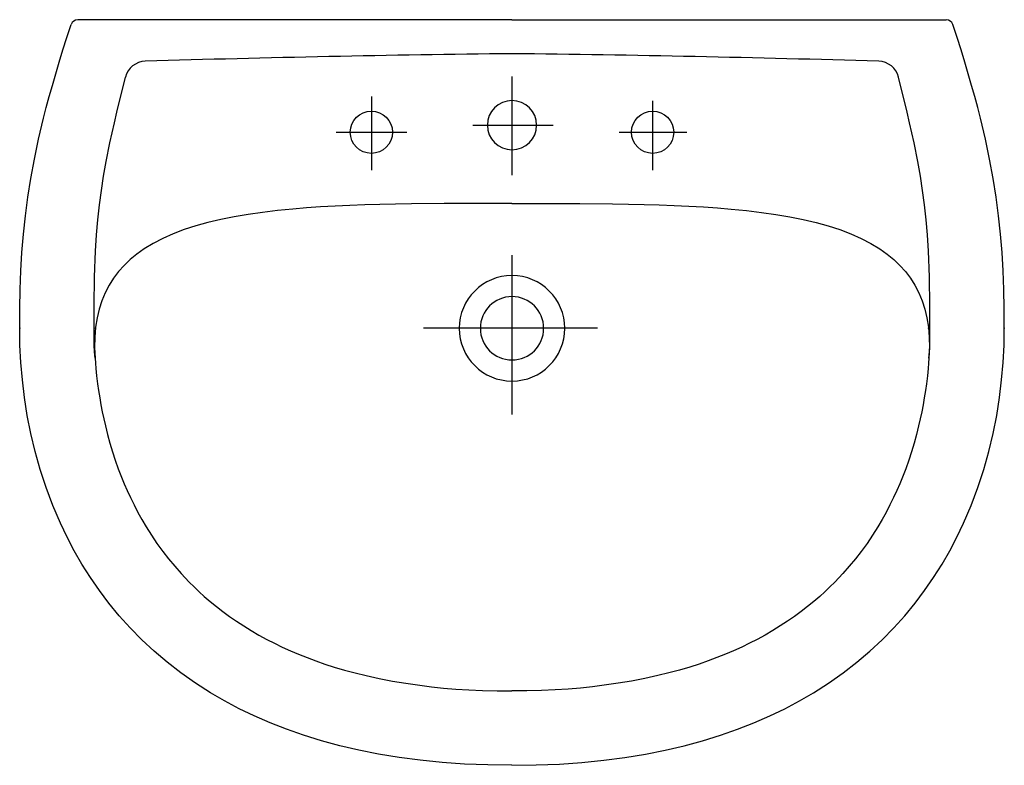
# Model space of a CAD drawing. Extents: x -0.35 to 0.35, y -0.53 to 0.
import ezdxf

# ---------------------------------------------------------------- set-up
doc = ezdxf.new("R2010")
doc.units = 0
doc.layers.get('Defpoints').update_dxf_attribs({"color": 5})

msp = doc.modelspace()

# ---------------------------------------------------------------- linework, layer by layer
for p, q in [((0, 0), (-0.30867, 0)), ((0, 0), (0.30867, 0)), ((-0.31641, -0.01258), (-0.31342, -0.00343)), ((0.31641, -0.01258), (0.31342, -0.00343)), ((-0.31923, -0.02147), (-0.31641, -0.01258)), ((0.31923, -0.02147), (0.31641, -0.01258)), ((-0.3219, -0.03012), (-0.31923, -0.02147)), ((0.3219, -0.03012), (0.31923, -0.02147)), ((-0.32442, -0.03853), (-0.3219, -0.03012)), ((0.32442, -0.03853), (0.3219, -0.03012)), ((-0.32678, -0.04672), (-0.32442, -0.03853)), ((-0.27702, -0.04959), (-0.27489, -0.04092)), ((0.27702, -0.04959), (0.27489, -0.04092)), ((0.32678, -0.04672), (0.32442, -0.03853)), ((-0.32901, -0.0547), (-0.32678, -0.04672)), ((0.32901, -0.0547), (0.32678, -0.04672)), ((-0.33109, -0.0625), (-0.32901, -0.0547)), ((-0.27903, -0.05784), (-0.27702, -0.04959)), ((0.27903, -0.05784), (0.27702, -0.04959)), ((0.33109, -0.0625), (0.32901, -0.0547)), ((-0.33304, -0.07011), (-0.33109, -0.0625)), ((-0.2809, -0.06572), (-0.27903, -0.05784)), ((0.28091, -0.06572), (0.27903, -0.05784)), ((0.33304, -0.07011), (0.33109, -0.0625)), ((-0.28266, -0.07325), (-0.2809, -0.06572)), ((0.28266, -0.07325), (0.28091, -0.06572)), ((-0.33654, -0.08485), (-0.33304, -0.07011)), ((-0.28429, -0.08049), (-0.28266, -0.07325)), ((0.28429, -0.08049), (0.28266, -0.07325)), ((0.33654, -0.08485), (0.33304, -0.07011)), ((-0.2858, -0.08748), (-0.28429, -0.08049)), ((0.2858, -0.08748), (0.28429, -0.08049)), ((-0.33955, -0.09904), (-0.33654, -0.08485)), ((-0.2885, -0.10087), (-0.2858, -0.08748)), ((0.2885, -0.10087), (0.2858, -0.08748)), ((0.33955, -0.09904), (0.33654, -0.08485)), ((-0.3421, -0.11277), (-0.33955, -0.09904)), ((-0.29034, -0.11122), (-0.2885, -0.10087)), ((0.29034, -0.11122), (0.2885, -0.10087)), ((0.3421, -0.11277), (0.33955, -0.09904)), ((-0.29193, -0.12143), (-0.29034, -0.11122)), ((0.29193, -0.12143), (0.29034, -0.11122)), ((-0.34423, -0.12616), (-0.3421, -0.11277)), ((0.34423, -0.12616), (0.3421, -0.11277)), ((-0.29328, -0.13169), (-0.29193, -0.12143)), ((0.29328, -0.13169), (0.29193, -0.12143)), ((-0.34596, -0.13932), (-0.34423, -0.12616)), ((-0.29439, -0.14215), (-0.29328, -0.13169)), ((-0.12582, -0.13255), (-0.13603, -0.13313)), ((-0.11539, -0.13208), (-0.12582, -0.13255)), ((-0.10473, -0.13169), (-0.11539, -0.13208)), ((-0.09385, -0.13139), (-0.10473, -0.13169)), ((-0.08277, -0.13115), (-0.09385, -0.13139)), ((-0.07148, -0.13097), (-0.08277, -0.13115)), ((-0.04834, -0.13077), (-0.07148, -0.13097)), ((-0.0245, -0.1307), (-0.04834, -0.13077)), ((0, -0.13069), (-0.0245, -0.1307)), ((0, -0.13069), (0.0245, -0.1307)), ((0.0245, -0.1307), (0.04834, -0.13077)), ((0.04834, -0.13077), (0.07148, -0.13097)), ((0.07148, -0.13097), (0.08277, -0.13115)), ((0.08277, -0.13115), (0.09385, -0.13139)), ((0.09385, -0.13139), (0.10473, -0.13169)), ((0.10473, -0.13169), (0.11539, -0.13208)), ((0.11539, -0.13208), (0.12582, -0.13255)), ((0.12582, -0.13255), (0.13603, -0.13313)), ((0.2944, -0.14215), (0.29328, -0.13169)), ((0.34596, -0.13932), (0.34423, -0.12616)), ((-0.34733, -0.15235), (-0.34596, -0.13932)), ((-0.18768, -0.13843), (-0.19758, -0.14011)), ((-0.17739, -0.13696), (-0.18768, -0.13843)), ((-0.16673, -0.13569), (-0.17739, -0.13696)), ((-0.15571, -0.1346), (-0.16673, -0.13569)), ((-0.14599, -0.13381), (-0.15571, -0.1346)), ((-0.13603, -0.13313), (-0.14599, -0.13381)), ((0.13603, -0.13313), (0.14599, -0.13381)), ((0.14599, -0.13381), (0.15571, -0.1346)), ((0.15571, -0.1346), (0.16673, -0.13569)), ((0.16673, -0.13569), (0.17739, -0.13696)), ((0.17739, -0.13696), (0.18768, -0.13843)), ((0.18768, -0.13843), (0.19758, -0.14011)), ((0.34734, -0.15235), (0.34596, -0.13932)), ((-0.2953, -0.15301), (-0.29439, -0.14215)), ((-0.22488, -0.14657), (-0.23313, -0.14925)), ((-0.2162, -0.14417), (-0.22488, -0.14657)), ((-0.20709, -0.14202), (-0.2162, -0.14417)), ((-0.19758, -0.14011), (-0.20709, -0.14202)), ((0.19758, -0.14011), (0.20709, -0.14202)), ((0.20709, -0.14202), (0.2162, -0.14417)), ((0.2162, -0.14417), (0.22488, -0.14657)), ((0.22488, -0.14657), (0.23313, -0.14925)), ((0.2953, -0.15301), (0.2944, -0.14215)), ((-0.34838, -0.16537), (-0.34733, -0.15235)), ((-0.29601, -0.16444), (-0.2953, -0.15301)), ((-0.24094, -0.15221), (-0.24829, -0.15548)), ((-0.23313, -0.14925), (-0.24094, -0.15221)), ((0.23313, -0.14925), (0.24094, -0.15221)), ((0.24094, -0.15221), (0.24829, -0.15548)), ((0.29601, -0.16444), (0.2953, -0.15301)), ((0.34838, -0.16537), (0.34734, -0.15235)), ((-0.25517, -0.15905), (-0.26157, -0.16296)), ((-0.24829, -0.15548), (-0.25517, -0.15905)), ((0.24829, -0.15548), (0.25517, -0.15905)), ((0.25517, -0.15905), (0.26157, -0.16296)), ((-0.34914, -0.17847), (-0.34838, -0.16537)), ((-0.29629, -0.17042), (-0.29601, -0.16444)), ((-0.26667, -0.16658), (-0.27139, -0.17046)), ((-0.26157, -0.16296), (-0.26667, -0.16658)), ((0.26157, -0.16296), (0.26667, -0.16658)), ((0.26667, -0.16658), (0.2714, -0.17046)), ((0.29629, -0.17042), (0.29601, -0.16444)), ((0.34914, -0.17847), (0.34838, -0.16537)), ((-0.29653, -0.17661), (-0.29629, -0.17042)), ((-0.27574, -0.17461), (-0.27971, -0.17904)), ((-0.27139, -0.17046), (-0.27574, -0.17461)), ((0.2714, -0.17046), (0.27574, -0.17461)), ((0.27574, -0.17461), (0.27971, -0.17904)), ((0.29653, -0.17661), (0.29629, -0.17042)), ((-0.34964, -0.19176), (-0.34914, -0.17847)), ((-0.29673, -0.18304), (-0.29653, -0.17661)), ((-0.27971, -0.17904), (-0.28327, -0.18375)), ((0.27971, -0.17904), (0.28328, -0.18375)), ((0.29673, -0.18304), (0.29653, -0.17661)), ((0.34964, -0.19176), (0.34914, -0.17847)), ((-0.29689, -0.18971), (-0.29673, -0.18304)), ((-0.28644, -0.18877), (-0.2892, -0.19409)), ((-0.28327, -0.18375), (-0.28644, -0.18877)), ((0.28328, -0.18375), (0.28644, -0.18877)), ((0.28644, -0.18877), (0.28921, -0.19409)), ((0.29689, -0.18971), (0.29673, -0.18304)), ((-0.34992, -0.20536), (-0.34964, -0.19176)), ((-0.29701, -0.19666), (-0.29689, -0.18971)), ((-0.2892, -0.19409), (-0.29155, -0.19973)), ((0.28921, -0.19409), (0.29155, -0.19973)), ((0.29701, -0.19666), (0.29689, -0.18971)), ((0.34992, -0.20536), (0.34964, -0.19176)), ((-0.29709, -0.2039), (-0.29701, -0.19666)), ((-0.29155, -0.19973), (-0.29347, -0.20569)), ((0.29155, -0.19973), (0.29347, -0.20569)), ((0.29709, -0.2039), (0.29701, -0.19666)), ((-0.35, -0.21937), (-0.34992, -0.20536)), ((-0.29714, -0.21146), (-0.29709, -0.2039)), ((-0.29347, -0.20569), (-0.29496, -0.21198)), ((0.29347, -0.20569), (0.29496, -0.21198)), ((0.29714, -0.21146), (0.29709, -0.2039)), ((0.35, -0.21937), (0.34992, -0.20536)), ((-0.29716, -0.21937), (-0.29714, -0.21146)), ((-0.29496, -0.21198), (-0.29601, -0.21862)), ((0.29496, -0.21198), (0.29601, -0.21862)), ((0.29716, -0.21937), (0.29714, -0.21146)), ((-0.3498, -0.23137), (-0.35, -0.21937)), ((-0.29714, -0.22297), (-0.29716, -0.21937)), ((-0.29708, -0.22655), (-0.29714, -0.22297)), ((-0.29601, -0.21862), (-0.29661, -0.22561)), ((0.29601, -0.21862), (0.29661, -0.22561)), ((0.29708, -0.22655), (0.29714, -0.22297)), ((0.29714, -0.22297), (0.29716, -0.21937)), ((0.3498, -0.23137), (0.35, -0.21937)), ((-0.29694, -0.23128), (-0.29708, -0.22655)), ((-0.29661, -0.22561), (-0.29676, -0.23296)), ((0.29661, -0.22561), (0.29676, -0.23296)), ((0.29694, -0.23128), (0.29708, -0.22655)), ((-0.34918, -0.2436), (-0.3498, -0.23137)), ((-0.29673, -0.23598), (-0.29694, -0.23128)), ((-0.29676, -0.23296), (-0.29645, -0.24068)), ((-0.29645, -0.24068), (-0.29673, -0.23598)), ((0.29676, -0.23296), (0.29645, -0.24068)), ((0.29645, -0.24068), (0.29673, -0.23598)), ((0.29673, -0.23598), (0.29694, -0.23128)), ((0.34918, -0.2436), (0.3498, -0.23137)), ((-0.34811, -0.25603), (-0.34918, -0.2436)), ((-0.29645, -0.24068), (-0.29618, -0.24426)), ((-0.29618, -0.24426), (-0.29586, -0.24785)), ((0.29618, -0.24426), (0.29586, -0.24785)), ((0.29645, -0.24068), (0.29618, -0.24426)), ((0.34811, -0.25603), (0.34918, -0.2436)), ((-0.29586, -0.24785), (-0.29529, -0.25326)), ((0.29586, -0.24785), (0.29529, -0.25326)), ((-0.34659, -0.26862), (-0.34811, -0.25603)), ((-0.29529, -0.25326), (-0.29462, -0.25874)), ((-0.29462, -0.25874), (-0.29392, -0.26369)), ((0.29462, -0.25874), (0.29392, -0.26369)), ((0.29529, -0.25326), (0.29462, -0.25874)), ((0.34659, -0.26862), (0.34811, -0.25603)), ((-0.29392, -0.26369), (-0.29313, -0.26871)), ((0.29392, -0.26369), (0.29313, -0.26871)), ((-0.34457, -0.28132), (-0.34659, -0.26862)), ((-0.29313, -0.26871), (-0.29224, -0.27376)), ((0.29313, -0.26871), (0.29225, -0.27376)), ((0.34457, -0.28132), (0.34659, -0.26862)), ((-0.29224, -0.27376), (-0.29128, -0.27878)), ((-0.29128, -0.27878), (-0.29023, -0.28377)), ((0.29128, -0.27878), (0.29023, -0.28377)), ((0.29225, -0.27376), (0.29128, -0.27878)), ((-0.34205, -0.29411), (-0.34457, -0.28132)), ((-0.29023, -0.28377), (-0.28909, -0.28874)), ((0.29023, -0.28377), (0.28909, -0.28874)), ((0.34205, -0.29411), (0.34457, -0.28132)), ((-0.28909, -0.28874), (-0.28754, -0.2949)), ((0.28909, -0.28874), (0.28755, -0.2949)), ((-0.339, -0.30694), (-0.34205, -0.29411)), ((-0.28754, -0.2949), (-0.28586, -0.30101)), ((0.28755, -0.2949), (0.28586, -0.30101)), ((0.339, -0.30694), (0.34205, -0.29411)), ((-0.33539, -0.31978), (-0.339, -0.30694)), ((-0.28586, -0.30101), (-0.28403, -0.30709)), ((-0.28403, -0.30709), (-0.28204, -0.31314)), ((0.28403, -0.30709), (0.28204, -0.31314)), ((0.28586, -0.30101), (0.28403, -0.30709)), ((0.33539, -0.31978), (0.339, -0.30694)), ((-0.28204, -0.31314), (-0.2799, -0.31916)), ((0.28204, -0.31314), (0.2799, -0.31916)), ((-0.33121, -0.33258), (-0.33539, -0.31978)), ((-0.2799, -0.31916), (-0.27759, -0.32517)), ((0.2799, -0.31916), (0.27759, -0.32517)), ((0.33121, -0.33258), (0.33539, -0.31978)), ((-0.27759, -0.32517), (-0.27561, -0.32997)), ((0.27759, -0.32517), (0.27561, -0.32997)), ((-0.32643, -0.34531), (-0.33121, -0.33258)), ((-0.27561, -0.32997), (-0.27351, -0.33477)), ((-0.27351, -0.33477), (-0.2713, -0.33957)), ((0.27351, -0.33477), (0.2713, -0.33957)), ((0.27561, -0.32997), (0.27351, -0.33477)), ((0.32643, -0.34531), (0.33121, -0.33258)), ((-0.2713, -0.33957), (-0.26866, -0.34494)), ((0.2713, -0.33957), (0.26866, -0.34494)), ((-0.32103, -0.35793), (-0.32643, -0.34531)), ((-0.26866, -0.34494), (-0.26591, -0.35022)), ((0.26866, -0.34494), (0.26591, -0.35022)), ((0.32103, -0.35793), (0.32643, -0.34531)), ((-0.26591, -0.35022), (-0.26308, -0.35537)), ((-0.26308, -0.35537), (-0.26015, -0.36039)), ((0.26308, -0.35537), (0.26015, -0.36039)), ((0.26591, -0.35022), (0.26308, -0.35537)), ((-0.31634, -0.36774), (-0.32103, -0.35793)), ((-0.26015, -0.36039), (-0.2564, -0.36637)), ((0.26015, -0.36039), (0.2564, -0.36637)), ((0.31634, -0.36774), (0.32103, -0.35793)), ((-0.31124, -0.37744), (-0.31634, -0.36774)), ((-0.2564, -0.36637), (-0.25244, -0.37223)), ((0.2564, -0.36637), (0.25244, -0.37223)), ((0.31124, -0.37744), (0.31634, -0.36774)), ((-0.30572, -0.38702), (-0.31124, -0.37744)), ((-0.25244, -0.37223), (-0.24822, -0.37802)), ((0.25244, -0.37223), (0.24822, -0.37802)), ((0.30572, -0.38702), (0.31124, -0.37744)), ((-0.24822, -0.37802), (-0.24413, -0.38326)), ((-0.24413, -0.38326), (-0.23978, -0.3885)), ((0.24413, -0.38326), (0.23978, -0.3885)), ((0.24822, -0.37802), (0.24413, -0.38326)), ((-0.29977, -0.39644), (-0.30572, -0.38702)), ((-0.23978, -0.3885), (-0.23515, -0.39373)), ((0.23978, -0.3885), (0.23515, -0.39373)), ((0.29977, -0.39644), (0.30572, -0.38702)), ((-0.29338, -0.4057), (-0.29977, -0.39644)), ((-0.23515, -0.39373), (-0.2323, -0.3968)), ((-0.2323, -0.3968), (-0.2294, -0.3998)), ((0.23231, -0.3968), (0.2294, -0.3998)), ((0.23515, -0.39373), (0.23231, -0.3968)), ((0.29338, -0.4057), (0.29977, -0.39644)), ((-0.28654, -0.41477), (-0.29338, -0.4057)), ((-0.2294, -0.3998), (-0.22594, -0.40325)), ((-0.22594, -0.40325), (-0.22239, -0.40661)), ((0.22594, -0.40325), (0.22239, -0.40661)), ((0.2294, -0.3998), (0.22594, -0.40325)), ((0.28654, -0.41477), (0.29338, -0.4057)), ((-0.22239, -0.40661), (-0.21877, -0.4099)), ((-0.21877, -0.4099), (-0.21452, -0.41356)), ((0.21877, -0.4099), (0.21452, -0.41356)), ((0.22239, -0.40661), (0.21877, -0.4099)), ((-0.27924, -0.42364), (-0.28654, -0.41477)), ((-0.21452, -0.41356), (-0.21014, -0.41714)), ((-0.21014, -0.41714), (-0.20559, -0.42065)), ((0.21014, -0.41714), (0.20559, -0.42065)), ((0.21452, -0.41356), (0.21014, -0.41714)), ((0.27924, -0.42364), (0.28654, -0.41477)), ((-0.27146, -0.43229), (-0.27924, -0.42364)), ((-0.20559, -0.42065), (-0.20084, -0.42412)), ((-0.20084, -0.42412), (-0.19589, -0.42754)), ((0.20084, -0.42412), (0.19589, -0.42754)), ((0.20559, -0.42065), (0.20084, -0.42412)), ((0.27147, -0.43229), (0.27924, -0.42364)), ((-0.26321, -0.4407), (-0.27146, -0.43229)), ((-0.19589, -0.42754), (-0.19074, -0.43091)), ((-0.19074, -0.43091), (-0.18541, -0.43419)), ((0.19074, -0.43091), (0.18541, -0.43419)), ((0.19589, -0.42754), (0.19074, -0.43091)), ((0.26321, -0.4407), (0.27147, -0.43229)), ((-0.25445, -0.44885), (-0.26321, -0.4407)), ((-0.18541, -0.43419), (-0.17991, -0.43738)), ((-0.17991, -0.43738), (-0.17427, -0.44047)), ((-0.17427, -0.44047), (-0.16885, -0.44326)), ((0.17427, -0.44047), (0.16885, -0.44326)), ((0.17991, -0.43738), (0.17427, -0.44047)), ((0.18541, -0.43419), (0.17991, -0.43738)), ((0.25445, -0.44885), (0.26321, -0.4407)), ((-0.16885, -0.44326), (-0.16328, -0.44595)), ((-0.16328, -0.44595), (-0.15756, -0.44855)), ((0.16328, -0.44595), (0.15756, -0.44855)), ((0.16885, -0.44326), (0.16328, -0.44595)), ((-0.2452, -0.45672), (-0.25445, -0.44885)), ((-0.15756, -0.44855), (-0.15168, -0.45106)), ((-0.15168, -0.45106), (-0.14563, -0.45347)), ((-0.14563, -0.45347), (-0.1394, -0.45578)), ((0.14564, -0.45347), (0.1394, -0.45578)), ((0.15169, -0.45106), (0.14564, -0.45347)), ((0.15756, -0.44855), (0.15169, -0.45106)), ((0.2452, -0.45672), (0.25445, -0.44885)), ((-0.23542, -0.46429), (-0.2452, -0.45672)), ((-0.1394, -0.45578), (-0.13298, -0.458)), ((-0.13298, -0.458), (-0.12635, -0.46013)), ((-0.12635, -0.46013), (-0.11903, -0.46228)), ((0.12635, -0.46013), (0.11903, -0.46228)), ((0.13298, -0.458), (0.12635, -0.46013)), ((0.1394, -0.45578), (0.13298, -0.458)), ((0.23542, -0.46429), (0.2452, -0.45672)), ((-0.22512, -0.47155), (-0.23542, -0.46429)), ((-0.11903, -0.46228), (-0.11146, -0.46433)), ((-0.11146, -0.46433), (-0.10361, -0.46625)), ((-0.10361, -0.46625), (-0.09445, -0.46827)), ((-0.09445, -0.46827), (-0.08502, -0.4701)), ((0.09445, -0.46827), (0.08502, -0.4701)), ((0.10361, -0.46625), (0.09445, -0.46827)), ((0.11146, -0.46433), (0.10361, -0.46625)), ((0.11903, -0.46228), (0.11146, -0.46433)), ((0.22512, -0.47155), (0.23542, -0.46429)), ((-0.21428, -0.47848), (-0.22512, -0.47155)), ((-0.08502, -0.4701), (-0.0754, -0.47173)), ((-0.0754, -0.47173), (-0.06557, -0.47315)), ((-0.06557, -0.47315), (-0.0572, -0.47418)), ((-0.0572, -0.47418), (-0.04862, -0.47505)), ((-0.04862, -0.47505), (-0.03983, -0.47578)), ((-0.03983, -0.47578), (-0.03079, -0.47635)), ((0.03983, -0.47578), (0.03079, -0.47635)), ((0.04862, -0.47505), (0.03983, -0.47578)), ((0.0572, -0.47418), (0.04862, -0.47505)), ((0.06558, -0.47315), (0.0572, -0.47418)), ((0.0754, -0.47173), (0.06558, -0.47315)), ((0.08502, -0.4701), (0.0754, -0.47173)), ((0.21428, -0.47848), (0.22512, -0.47155)), ((-0.20435, -0.48425), (-0.21428, -0.47848)), ((-0.03079, -0.47635), (-0.02087, -0.4768)), ((-0.02087, -0.4768), (-0.01061, -0.47706)), ((-0.01061, -0.47706), (0, -0.47715)), ((0.01061, -0.47706), (0, -0.47715)), ((0.02087, -0.4768), (0.01061, -0.47706)), ((0.03079, -0.47635), (0.02087, -0.4768)), ((0.20435, -0.48425), (0.21428, -0.47848)), ((-0.19399, -0.48974), (-0.20435, -0.48425)), ((-0.18319, -0.49493), (-0.19399, -0.48974)), ((0.18319, -0.49493), (0.19399, -0.48974)), ((0.19399, -0.48974), (0.20435, -0.48425)), ((-0.17196, -0.49982), (-0.18319, -0.49493)), ((0.17196, -0.49982), (0.18319, -0.49493)), ((-0.16027, -0.50439), (-0.17196, -0.49982)), ((0.16027, -0.50439), (0.17196, -0.49982)), ((-0.14813, -0.50863), (-0.16027, -0.50439)), ((-0.13552, -0.51252), (-0.14813, -0.50863)), ((0.13552, -0.51252), (0.14813, -0.50863)), ((0.14813, -0.50863), (0.16027, -0.50439)), ((-0.12244, -0.51605), (-0.13552, -0.51252)), ((-0.10889, -0.51922), (-0.12244, -0.51605)), ((0.10889, -0.51922), (0.12244, -0.51605)), ((0.12244, -0.51605), (0.13552, -0.51252)), ((-0.09485, -0.52201), (-0.10889, -0.51922)), ((-0.08031, -0.5244), (-0.09485, -0.52201)), ((-0.06528, -0.52638), (-0.08031, -0.5244)), ((0.06528, -0.52638), (0.08031, -0.5244)), ((0.08031, -0.5244), (0.09485, -0.52201)), ((0.09485, -0.52201), (0.10889, -0.51922)), ((-0.04974, -0.52794), (-0.06528, -0.52638)), ((-0.03368, -0.52908), (-0.04974, -0.52794)), ((-0.01711, -0.52976), (-0.03368, -0.52908)), ((0, -0.53), (-0.01711, -0.52976)), ((0, -0.53), (0.01711, -0.52976)), ((0.01711, -0.52976), (0.03368, -0.52908)), ((0.03368, -0.52908), (0.04974, -0.52794)), ((0.04974, -0.52794), (0.06528, -0.52638))]:
    msp.add_line(p, q)
for centre, radius, start, end in [((-0.30867, -0.005), 0.005, 89.98891, 161.70507), ((0.30868, -0.005), 0.005, 18.29722, 90.01338), ((0.1405, -13.18435), 13.1609, 90.6098, 91.7472), ((-0.1405, -13.18435), 13.1609, 88.2528, 89.3902), ((-0.26033, -0.04452), 0.015, 91.7472, 166.0947), ((0.26033, -0.04452), 0.015, 13.9053, 88.2528), ((0, -0.075), 0.0175, 0, 180), ((0, -0.075), 0.0175, 180, 0), ((0, -0.21937), 0.0225, 0, 180), ((0, -0.21937), 0.0225, 180, 0)]:
    msp.add_arc(centre, radius, start, end)
for p in [(-0.35, -0.21937), (-0.2961, -0.21937), (0.2961, -0.21937), (0.35, -0.21937)]:
    msp.add_point(p)
at = {"layer": 'Defpoints'}
for p, q in [((0, -0.04047), (0, -0.11055)), ((-0.1, -0.05465), (-0.1, -0.10695)), ((0.1, -0.05762), (0.1, -0.10695)), ((-0.02775, -0.075), (0.02924, -0.075)), ((-0.12512, -0.08), (-0.07466, -0.08)), ((0.07615, -0.08), (0.12424, -0.08)), ((0, -0.16728), (0, -0.28075)), ((0.06072, -0.21937), (-0.06285, -0.21937))]:
    msp.add_line(p, q, dxfattribs=at)
for centre in [(-0.1, -0.08), (0.1, -0.08)]:
    msp.add_circle(centre, 0.015, dxfattribs=at)
for start, end in [(0, 180), (180, 0)]:
    msp.add_arc((0, -0.21937), 0.0375, start, end, dxfattribs=at)
at = {"layer": 'Defpoints', "color": 0, "linetype": 'ByBlock'}
msp.add_point((0.30867, 0), dxfattribs=at)

doc.saveas('drawing.dxf')
